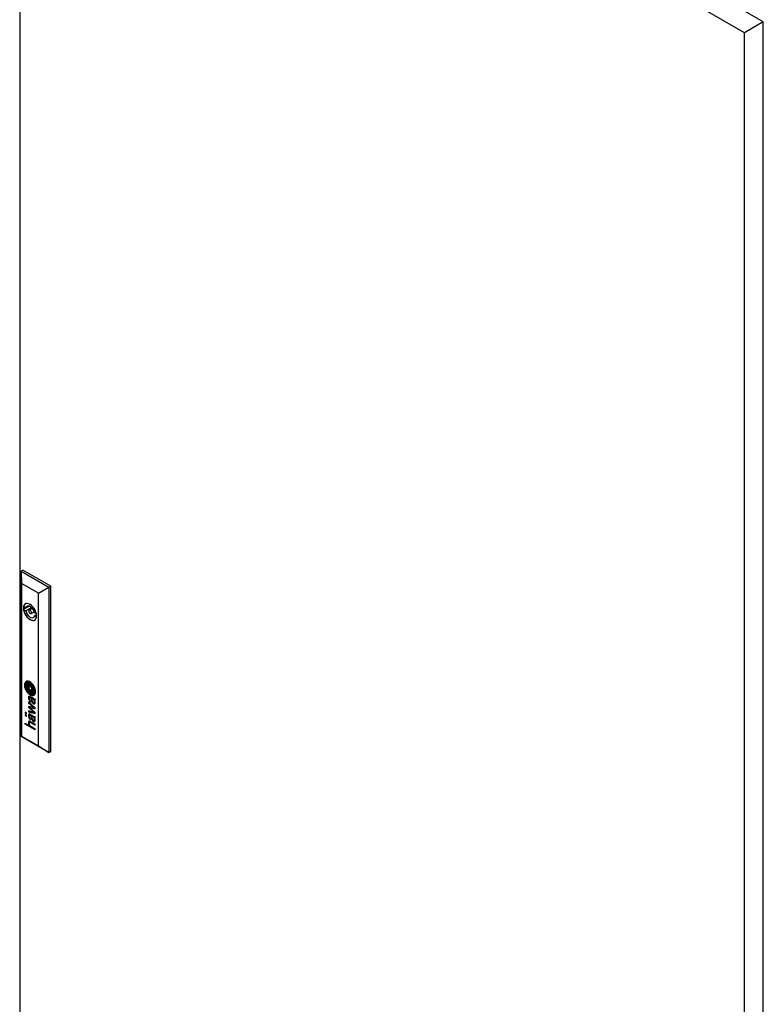
# Model space of a CAD drawing. Units: millimetres. Extents: x 0 to 420, y 0 to 297.
# Drawn here: x 273 to 321, y 147 to 211 of the extents above; entities that cross this region are included whole.
import ezdxf

# ---------------------------------------------------------------- set-up
doc = ezdxf.new("R2010")
doc.units = ezdxf.units.MM

msp = doc.modelspace()

# ---------------------------------------------------------------- linework, layer by layer
at = {"color": 7, "linetype": 'Continuous', "lineweight": 25}
for p, q in [((320.90395, 210.90859), (274.11705, 237.91809)), ((319.69597, 210.21124), (272.90908, 237.22074)), ((272.90908, 237.22074), (272.90908, 103.37609)), ((320.90395, 210.90859), (319.69597, 210.21124)), ((320.90395, 77.06394), (320.90395, 210.90859)), ((319.69597, 76.36659), (319.69597, 210.21124)), ((273.00336, 175.44946), (273.12121, 175.51749)), ((274.91255, 174.48338), (273.12121, 175.51749)), ((273.00336, 175.44946), (273.03295, 174.64977)), ((273.00336, 175.44946), (274.7947, 174.41534)), ((273.00336, 164.76639), (273.00336, 175.44946)), ((274.11692, 174.02401), (273.03295, 174.64977)), ((273.03295, 174.64977), (273.03295, 164.78353)), ((274.11692, 174.02401), (274.7947, 174.41534)), ((274.7947, 174.41534), (274.91255, 174.48338)), ((274.7947, 174.41534), (274.7947, 163.73227)), ((274.91255, 163.8003), (274.91255, 174.48338)), ((274.11692, 164.15777), (274.11692, 174.02401)), ((273.52026, 173.18265), (273.16499, 172.97756)), ((273.30567, 173.07715), (273.16876, 173.15619)), ((273.16876, 172.95205), (273.30567, 172.87301)), ((273.49838, 173.1884), (273.30567, 173.07715)), ((273.67516, 173.08632), (273.30567, 172.87301)), ((273.72298, 173.03582), (273.52423, 172.92109)), ((273.64922, 172.70457), (273.84797, 172.81931)), ((273.99024, 172.68196), (273.86778, 172.75265)), ((273.99868, 172.62408), (273.86778, 172.54851)), ((273.86778, 172.54851), (273.99522, 172.47494)), ((273.35437, 168.25337), (273.34847, 168.24997)), ((273.39216, 168.13511), (273.38627, 168.1317)), ((273.44226, 168.05956), (273.43637, 168.05615)), ((273.66412, 167.92481), (273.48575, 168.02778)), ((273.48575, 168.02778), (273.48575, 167.821)), ((273.49164, 168.02437), (273.49164, 167.82441)), ((273.66412, 167.92481), (273.66412, 167.71804)), ((273.49164, 167.82441), (273.48575, 167.821)), ((273.66412, 167.71804), (273.48575, 167.821)), ((273.66412, 167.72484), (273.49164, 167.82441)), ((273.54147, 167.29702), (273.53558, 167.29362)), ((273.70035, 167.27781), (273.60352, 167.33371)), ((273.61521, 167.27829), (273.60931, 167.27488)), ((273.64824, 167.25241), (273.60931, 167.27488)), ((273.65414, 167.25581), (273.61521, 167.27829)), ((273.65414, 167.25581), (273.64824, 167.25241)), ((273.65689, 167.16), (273.64824, 167.25241)), ((273.66278, 167.1634), (273.65414, 167.25581)), ((273.68893, 167.23573), (273.68304, 167.23233)), ((273.68415, 167.21802), (273.68304, 167.23233)), ((273.68304, 167.23233), (273.75757, 167.1893)), ((273.6886, 167.17102), (273.68415, 167.21802)), ((273.68893, 167.23573), (273.76347, 167.1927)), ((273.80447, 167.21484), (273.70035, 167.27781)), ((273.71348, 167.68965), (273.71938, 167.69305)), ((273.76489, 167.61586), (273.77078, 167.61926)), ((273.80293, 167.49766), (273.80882, 167.50107)), ((273.80578, 167.2141), (273.84762, 167.19115)), ((273.89672, 166.61642), (273.48343, 167.00329)), ((273.48343, 167.00329), (273.48343, 166.95074)), ((273.48933, 166.95414), (273.48343, 166.95074)), ((273.48343, 166.95074), (273.83297, 166.62938)), ((273.83297, 166.62938), (273.48343, 166.71442)), ((273.48343, 166.71442), (273.48343, 166.65612)), ((273.48933, 166.65952), (273.48343, 166.65612)), ((273.48343, 166.65612), (273.83331, 166.32612)), ((273.48933, 166.99778), (273.48933, 166.95414)), ((273.48933, 166.95414), (273.83886, 166.63278)), ((273.48933, 166.71299), (273.48933, 166.65952)), ((273.48933, 166.65952), (273.83921, 166.32953)), ((273.55339, 166.64843), (273.5475, 166.64502)), ((273.89672, 166.31423), (273.5475, 166.64502)), ((273.5475, 166.64502), (273.89672, 166.5562)), ((273.55339, 166.64843), (273.89672, 166.56111)), ((273.61512, 167.05249), (273.61512, 166.99516)), ((273.69215, 167.13965), (273.6886, 167.17102)), ((273.76347, 167.1927), (273.75757, 167.1893)), ((273.83886, 166.63278), (273.83297, 166.62938)), ((273.84114, 166.9395), (273.84704, 166.9429)), ((273.85618, 167.13922), (273.85028, 167.13581)), ((273.87872, 167.18285), (273.88461, 167.18626)), ((273.89672, 167.18548), (273.88595, 167.1917)), ((273.89672, 167.18548), (273.89672, 167.14627)), ((273.89672, 166.5562), (273.89672, 166.61642)), ((273.33795, 166.30433), (273.27086, 166.34307)), ((273.27086, 166.34307), (273.27086, 166.26751)), ((273.27675, 166.27091), (273.27086, 166.26751)), ((273.27086, 166.26751), (273.33795, 166.22878)), ((273.33795, 166.15321), (273.27086, 166.19195)), ((273.27086, 166.19195), (273.27086, 166.11639)), ((273.27675, 166.11979), (273.27086, 166.11639)), ((273.27086, 166.11639), (273.33795, 166.07765)), ((273.27675, 166.33967), (273.27675, 166.27091)), ((273.27675, 166.27091), (273.33795, 166.23558)), ((273.27675, 166.18854), (273.27675, 166.11979)), ((273.27675, 166.11979), (273.33795, 166.08446)), ((273.33795, 166.22878), (273.33795, 166.30433)), ((273.33795, 166.07765), (273.33795, 166.15321)), ((273.83331, 166.32612), (273.48343, 166.41498)), ((273.48343, 166.41498), (273.48343, 166.35101)), ((273.48933, 166.35441), (273.48343, 166.35101)), ((273.48343, 166.35101), (273.89672, 166.25492)), ((273.48933, 166.41349), (273.48933, 166.35441)), ((273.48933, 166.35441), (273.89672, 166.25969)), ((273.54161, 166.15731), (273.53571, 166.15391)), ((273.64824, 166.11278), (273.60931, 166.13525)), ((273.61048, 166.19005), (273.70035, 166.13816)), ((273.65414, 166.11618), (273.61521, 166.13865)), ((273.65414, 166.11618), (273.64824, 166.11278)), ((273.65688, 166.02036), (273.64824, 166.11278)), ((273.66278, 166.02376), (273.65414, 166.11618)), ((273.68903, 166.09603), (273.68314, 166.09263)), ((273.68314, 166.09263), (273.75757, 166.04966)), ((273.69215, 166), (273.68705, 166.04646)), ((273.68903, 166.09603), (273.76347, 166.05306)), ((273.70035, 166.13816), (273.7005, 166.13807)), ((273.7005, 166.13807), (273.80479, 166.07501)), ((273.80479, 166.07501), (273.84256, 166.05421)), ((273.83921, 166.32953), (273.83331, 166.32612)), ((273.85619, 165.9995), (273.8503, 165.9961)), ((273.8503, 165.9961), (273.86319, 165.98814)), ((273.85619, 165.9995), (273.86908, 165.99154)), ((273.87947, 166.04363), (273.88536, 166.04703)), ((273.89672, 166.04585), (273.88595, 166.05206)), ((273.89672, 166.25492), (273.89672, 166.31423)), ((273.89672, 166.00663), (273.89672, 166.04585)), ((273.27086, 165.62598), (273.52898, 165.47697)), ((273.27086, 165.56956), (273.27086, 165.62598)), ((273.27675, 165.57296), (273.27086, 165.56956)), ((273.89672, 165.20825), (273.27086, 165.56956)), ((273.27675, 165.57296), (273.27675, 165.62257)), ((273.89672, 165.21506), (273.27675, 165.57296)), ((273.53487, 165.48037), (273.52898, 165.47697)), ((273.5426, 165.68751), (273.5367, 165.68411)), ((273.61512, 165.91287), (273.61512, 165.85553)), ((273.89672, 165.56308), (273.61635, 165.72493)), ((273.62225, 165.67107), (273.61635, 165.66767)), ((273.61635, 165.66767), (273.89672, 165.50582)), ((273.61913, 165.42492), (273.89672, 165.26467)), ((273.62225, 165.67107), (273.89672, 165.51262)), ((273.84136, 165.79998), (273.84726, 165.80339)), ((273.89672, 165.50582), (273.89672, 165.56308)), ((273.00336, 164.76639), (273.03295, 164.78353)), ((274.7947, 163.73227), (273.00336, 164.76639)), ((273.03295, 164.78353), (274.11692, 164.15777)), ((273.89672, 165.20825), (273.89672, 165.26467)), ((274.11692, 164.15777), (274.7947, 163.73227)), ((274.7947, 163.73227), (274.91255, 163.8003))]:
    msp.add_line(p, q, dxfattribs=at)
at = {"color": 8, "linetype": 'Continuous', "lineweight": 18}
for p, q in [((273.31015, 168.04783), (273.30426, 168.04443)), ((273.31045, 168.09117), (273.30456, 168.08777)), ((273.31343, 168.01531), (273.30754, 168.01191)), ((273.31511, 168.11566), (273.30921, 168.11226)), ((273.33431, 168.15613), (273.32841, 168.15272)), ((273.39622, 168.0473), (273.39033, 168.04389)), ((273.39703, 168.06864), (273.39114, 168.06524)), ((273.40193, 168.0794), (273.39603, 168.076)), ((273.40218, 167.9947), (273.39629, 167.9913)), ((273.40743, 167.96105), (273.40154, 167.95765)), ((273.40826, 168.14269), (273.40236, 168.13929)), ((273.41028, 168.08772), (273.40438, 168.08432)), ((273.4206, 167.90388), (273.41471, 167.90048)), ((273.42655, 168.1482), (273.42066, 168.14479)), ((273.43596, 167.8482), (273.43006, 167.8448)), ((273.44237, 168.05962), (273.43647, 168.05621)), ((273.44959, 168.27513), (273.4437, 168.27173)), ((273.45691, 168.15256), (273.45101, 168.14916)), ((273.45924, 168.06301), (273.45335, 168.05961)), ((273.47205, 168.06179), (273.46616, 168.05839)), ((273.48713, 168.05896), (273.48123, 168.05556)), ((273.50095, 168.15168), (273.49506, 168.14828)), ((273.51291, 168.05224), (273.50701, 168.04884)), ((273.55066, 168.03996), (273.54477, 168.03656)), ((273.56684, 168.24609), (273.56094, 168.24269)), ((273.58224, 168.13255), (273.57635, 168.12915)), ((273.59778, 168.02207), (273.59189, 168.01867)), ((273.61095, 168.12142), (273.60506, 168.11802)), ((273.64807, 168.09876), (273.64217, 168.09535)), ((273.65508, 167.99673), (273.64918, 167.99333)), ((273.66308, 167.99245), (273.65719, 167.98905)), ((273.66888, 167.9867), (273.66299, 167.98329)), ((273.67068, 168.17493), (273.66479, 168.17152)), ((273.67412, 168.07243), (273.66822, 168.06903)), ((273.67756, 167.96992), (273.67167, 167.96652)), ((273.68576, 167.94532), (273.67987, 167.94192)), ((273.69872, 168.03874), (273.69283, 168.03534)), ((273.70034, 167.88048), (273.69445, 167.87708)), ((273.73575, 167.97051), (273.72986, 167.96711)), ((273.7551, 167.92488), (273.74921, 167.92148)), ((273.77696, 167.86184), (273.77107, 167.85844)), ((273.7846, 168.03066), (273.7787, 168.02726)), ((273.85717, 167.87628), (273.85128, 167.87288)), ((273.37339, 167.81085), (273.3675, 167.80744)), ((273.45644, 167.66718), (273.45055, 167.66378)), ((273.4642, 167.77169), (273.4583, 167.76828)), ((273.48104, 167.24139), (273.47514, 167.23799)), ((273.4848, 167.31177), (273.4789, 167.30837)), ((273.48582, 167.73145), (273.47993, 167.72805)), ((273.49824, 167.34694), (273.49235, 167.34354)), ((273.5152, 167.70062), (273.50931, 167.69722)), ((273.52127, 167.69721), (273.51538, 167.69381)), ((273.53592, 167.58933), (273.53003, 167.58593)), ((273.55097, 167.30028), (273.54508, 167.29688)), ((273.55295, 167.68304), (273.54705, 167.67964)), ((273.57037, 167.29883), (273.56448, 167.29543)), ((273.58093, 167.67318), (273.57504, 167.66978)), ((273.59533, 167.28893), (273.58944, 167.28552)), ((273.59813, 167.55828), (273.59224, 167.55488)), ((273.64223, 167.65785), (273.63634, 167.65445)), ((273.69992, 167.5398), (273.69402, 167.53639)), ((273.70986, 167.65276), (273.70396, 167.64936)), ((273.71061, 167.81665), (273.70472, 167.81325)), ((273.71486, 167.78358), (273.70896, 167.78017)), ((273.72033, 167.73408), (273.71444, 167.73068)), ((273.72134, 167.69525), (273.71545, 167.69185)), ((273.72251, 167.70168), (273.71662, 167.69828)), ((273.74475, 167.66131), (273.7403, 167.65874)), ((273.77829, 167.55646), (273.77239, 167.55306)), ((273.78368, 167.62767), (273.77778, 167.62427)), ((273.79002, 167.81496), (273.78413, 167.81155)), ((273.80092, 167.76452), (273.79502, 167.76111)), ((273.80583, 167.73106), (273.79994, 167.72766)), ((273.80598, 167.66357), (273.80009, 167.66017)), ((273.80898, 167.69311), (273.80308, 167.6897)), ((273.84893, 167.53311), (273.84303, 167.5297)), ((273.89403, 167.71076), (273.88813, 167.70736)), ((273.89543, 167.67933), (273.88954, 167.67593)), ((273.4994, 167.15083), (273.49351, 167.14742)), ((273.53791, 167.07377), (273.53202, 167.07037)), ((273.56739, 167.03869), (273.56149, 167.03529)), ((273.66278, 167.1634), (273.65689, 167.16)), ((273.6662, 167.13081), (273.6603, 167.12741)), ((273.67427, 167.07594), (273.66837, 167.07254)), ((273.68487, 167.03177), (273.67897, 167.02837)), ((273.70188, 166.98858), (273.69599, 166.98518)), ((273.73688, 166.93443), (273.73099, 166.93103)), ((273.7742, 166.8991), (273.76831, 166.8957)), ((273.78259, 167.1804), (273.7767, 167.177)), ((273.80286, 167.16432), (273.79696, 167.16092)), ((273.81715, 166.87554), (273.81126, 166.87214)), ((273.82297, 167.14234), (273.81708, 167.13894)), ((273.84165, 167.11236), (273.83576, 167.10896)), ((273.85398, 167.08344), (273.84809, 167.08003)), ((273.85939, 166.86927), (273.85349, 166.86587)), ((273.8601, 166.95615), (273.85421, 166.95275)), ((273.86438, 167.04702), (273.85849, 167.04362)), ((273.86971, 167.01333), (273.86382, 167.00992)), ((273.87872, 167.12598), (273.87282, 167.12258)), ((273.8882, 167.18905), (273.88231, 167.18564)), ((273.88836, 167.19031), (273.88386, 167.18772)), ((273.89006, 167.12253), (273.88417, 167.11913)), ((273.4803, 166.11683), (273.47441, 166.11343)), ((273.48069, 166.14037), (273.4748, 166.13697)), ((273.4822, 166.15662), (273.4763, 166.15322)), ((273.48376, 166.07674), (273.47786, 166.07334)), ((273.4848, 166.17214), (273.4789, 166.16873)), ((273.48857, 166.18646), (273.48268, 166.18306)), ((273.49506, 166.202), (273.48917, 166.1986)), ((273.50565, 166.21605), (273.49976, 166.21265)), ((273.51094, 165.98186), (273.50505, 165.97846)), ((273.56632, 166.16013), (273.56042, 166.15672)), ((273.59118, 166.15131), (273.58528, 166.14791)), ((273.61521, 166.13865), (273.60931, 166.13525)), ((273.66278, 166.02376), (273.65688, 166.02036)), ((273.6663, 165.99111), (273.6604, 165.98771)), ((273.76347, 166.05306), (273.75757, 166.04966)), ((273.78545, 166.03875), (273.77955, 166.03535)), ((273.80286, 166.02469), (273.79696, 166.02128)), ((273.82297, 166.00271), (273.81708, 165.9993)), ((273.84413, 165.96766), (273.83824, 165.96426)), ((273.86908, 165.99154), (273.86319, 165.98814)), ((273.88291, 165.98456), (273.87701, 165.98116)), ((273.88555, 166.04714), (273.87966, 166.04374)), ((273.89162, 165.98232), (273.88713, 165.97973)), ((273.47972, 165.65316), (273.47383, 165.64976)), ((273.48683, 165.71902), (273.48094, 165.71562)), ((273.49313, 165.5758), (273.48724, 165.5724)), ((273.50437, 165.54321), (273.49848, 165.53981)), ((273.51642, 165.51557), (273.51053, 165.51217)), ((273.54494, 165.68875), (273.53905, 165.68535)), ((273.56339, 165.69204), (273.55749, 165.68863)), ((273.56739, 165.89906), (273.56149, 165.89565)), ((273.59039, 165.68586), (273.5845, 165.68246)), ((273.67536, 165.93061), (273.66946, 165.92721)), ((273.69627, 165.86111), (273.69038, 165.85771)), ((273.7401, 165.79105), (273.7342, 165.78765)), ((273.7658, 165.76603), (273.75991, 165.76263)), ((273.80175, 165.7425), (273.79586, 165.73909)), ((273.84356, 165.72963), (273.83767, 165.72623)), ((273.86482, 165.90713), (273.85893, 165.90372)), ((273.86625, 165.83019), (273.86036, 165.82679)), ((273.86971, 165.87368), (273.86382, 165.87028))]:
    msp.add_line(p, q, dxfattribs=at)
at = {"color": 7, "linetype": 'Continuous', "lineweight": 25, "flags": 128}
for points in [[(274.00215, 172.5594), (273.99143, 172.67536), (273.95984, 172.79787), (273.90894, 172.92079), (273.8413, 173.03796), (273.76029, 173.14349), (273.67, 173.2321), (273.57494, 173.29935), (273.47987, 173.34186), (273.38958, 173.3575), (273.30857, 173.34549), (273.24093, 173.30643), (273.19003, 173.24227), (273.15844, 173.15624), (273.14772, 173.05265), (273.15844, 172.93668), (273.19003, 172.81418), (273.24093, 172.69126), (273.30857, 172.5741), (273.38958, 172.46856), (273.47987, 172.37994), (273.57494, 172.3127), (273.67, 172.27019), (273.76029, 172.25455), (273.8413, 172.26656), (273.90894, 172.30563), (273.95984, 172.36978), (273.99143, 172.4558), (274.00215, 172.5594)], [(273.16876, 172.95205), (273.19938, 172.82834), (273.24989, 172.70382), (273.3177, 172.5849), (273.39931, 172.4777), (273.49055, 172.38768), (273.58672, 172.3195), (273.6829, 172.27664), (273.77413, 172.26132), (273.85575, 172.27429), (273.88878, 172.28959)], [(273.86778, 172.75265), (273.83219, 172.85929), (273.77729, 172.96229), (273.70741, 173.05353), (273.62803, 173.12584), (273.54541, 173.17354), (273.46604, 173.19287), (273.39615, 173.18232), (273.34126, 173.1427), (273.30567, 173.07715)], [(273.30567, 172.87301), (273.34126, 172.76636), (273.39615, 172.66337), (273.46604, 172.57213), (273.54541, 172.49981), (273.62803, 172.45212), (273.70741, 172.43279), (273.77729, 172.44335), (273.83219, 172.48296), (273.86778, 172.54851)], [(273.67511, 172.76181), (273.66838, 172.80475), (273.64922, 172.84892), (273.62055, 172.8876), (273.58672, 172.9149), (273.5529, 172.92666), (273.52422, 172.92108), (273.50506, 172.89903), (273.49833, 172.86386), (273.50506, 172.82091), (273.52422, 172.77674), (273.5529, 172.73806), (273.58672, 172.71076), (273.62055, 172.69901), (273.64922, 172.70457), (273.66838, 172.72662), (273.67511, 172.76181)], [(273.93291, 167.66625), (273.9225, 167.77118), (273.8919, 167.88203), (273.84288, 167.99234), (273.77829, 168.09571), (273.70187, 168.18614), (273.61808, 168.25836), (273.53179, 168.30817), (273.448, 168.3327), (273.37158, 168.33049), (273.30699, 168.3017), (273.25797, 168.24799), (273.22737, 168.17248), (273.21696, 168.07956), (273.22737, 167.97463), (273.25797, 167.86378), (273.30699, 167.75347), (273.37158, 167.6501), (273.448, 167.55968), (273.53179, 167.48746), (273.61808, 167.43764), (273.70187, 167.41312), (273.77829, 167.41532), (273.84288, 167.44411), (273.8919, 167.49782), (273.9225, 167.57333), (273.93291, 167.66625)], [(273.32773, 168.31474), (273.31288, 168.30511), (273.26386, 168.25139), (273.23326, 168.17588), (273.22286, 168.08296), (273.23326, 167.97803), (273.26386, 167.86719), (273.31288, 167.75687), (273.37748, 167.6535), (273.45389, 167.56308), (273.53768, 167.49086), (273.62398, 167.44104), (273.70777, 167.41652), (273.78418, 167.41872), (273.83393, 167.43787)], [(273.41028, 168.08772), (273.41156, 168.08871), (273.41181, 168.08889)], [(273.44075, 167.96563), (273.44009, 167.97182), (273.43942, 167.97801), (273.43876, 167.9842), (273.4381, 167.99039), (273.43743, 167.99658), (273.43677, 168.00277), (273.4361, 168.00896), (273.43544, 168.01515)], [(273.77078, 167.61926), (273.77714, 167.62315), (273.78368, 167.62767)], [(273.77829, 167.55646), (273.78529, 167.56007), (273.78743, 167.56127)], [(273.89214, 167.12256), (273.89142, 167.1225), (273.89006, 167.12253)], [(273.5426, 165.68751), (273.54327, 165.68789), (273.54494, 165.68875)]]:
    msp.add_lwpolyline(points, dxfattribs=at)
at = {"color": 7, "linetype": 'Continuous', "lineweight": 25}
for centre, radius, start, end in [((273.72613, 173.05412), 0.56664, 169.6227163, 190.3772837), ((273.41977, 173.12173), 0.25337, 122.2245075, 172.1840182), ((273.48478, 168.08161), 0.22477, 156.3798874, 183.0156937), ((273.86941, 168.08611), 0.6093, 181.5348305, 184.5092852), ((273.88099, 168.09046), 0.6212, 184.8254078, 196.638602), ((273.44227, 168.09724), 0.17957, 126.9572599, 155.5131228), ((274.07963, 168.14718), 0.82777, 196.4636054, 205.2396873), ((273.58585, 168.06414), 0.28228, 175.1971339, 184.0037465), ((273.79287, 168.07733), 0.48972, 183.8521135, 187.676481), ((273.42179, 168.07818), 0.11762, 163.1587288, 175.3217503), ((274.05139, 168.11902), 0.75152, 188.1940914, 204.4940036), ((273.45112, 168.06971), 0.14815, 145.921356, 163.311799), ((273.59174, 168.06754), 0.28228, 175.1971339, 184.0037465), ((273.79876, 168.08073), 0.48972, 183.8521135, 187.676481), ((273.42768, 168.08158), 0.11762, 163.1587288, 175.3217503), ((274.05728, 168.12243), 0.75152, 188.1940914, 204.4940036), ((273.45701, 168.07312), 0.14815, 145.921356, 163.311799), ((273.42144, 168.09035), 0.112, 107.6168226, 146.1554316), ((273.43258, 168.10243), 0.16967, 86.24305, 125.3977846), ((273.42932, 168.09181), 0.11473, 120.3306421, 145.903327), ((273.59216, 168.05748), 0.24548, 177.8538411, 189.2312715), ((273.42932, 168.06367), 0.08251, 164.5493631, 177.9165978), ((273.42746, 168.06396), 0.08064, 151.9027271, 164.396273), ((274.59414, 168.21365), 1.25954, 188.9316252, 190.4998886), ((273.43933, 168.10086), 0.17458, 86.6282247, 119.1212259), ((274.50317, 168.19711), 1.16709, 190.5152343, 193.7962851), ((273.41412, 168.07104), 0.06554, 137.1107983, 151.8660996), ((273.43023, 168.0558), 0.08772, 120.2381654, 136.9813092), ((273.93733, 168.05871), 0.58457, 193.8485662, 200.3171021), ((273.44025, 168.03802), 0.10812, 110.5114749, 120.0818815), ((273.47882, 167.90421), 0.30678, 96.5722091, 107.3097121), ((274.61538, 168.30859), 1.30719, 200.2689728, 204.6144331), ((273.45801, 168.052), 0.06816, 168.8032201, 186.8335798), ((277.35452, 168.46656), 3.98666, 186.0859382, 186.8466491), ((273.41574, 168.06054), 0.02505, 141.8919933, 169.1888959), ((273.44614, 168.04143), 0.10812, 110.5114749, 120.0818815), ((273.4639, 168.05541), 0.06816, 168.8032201, 186.8335798), ((273.4413, 168.0389), 0.05853, 129.1010217, 140.6582128), ((277.36041, 168.46996), 3.98666, 186.0859382, 186.846649), ((273.88198, 168.0499), 0.48921, 186.8793928, 190.8695694), ((273.42164, 168.06394), 0.02505, 141.8919933, 169.1888959), ((274.18813, 168.10868), 0.80096, 190.869345, 195.0669311), ((273.44719, 168.0423), 0.05853, 129.1010217, 140.6582128), ((273.88787, 168.0533), 0.48921, 186.8793928, 190.8695694), ((273.45344, 168.00265), 0.14588, 102.9869643, 110.4945134), ((273.4257, 168.05803), 0.03384, 107.0748436, 129.0384135), ((274.19402, 168.11208), 0.80096, 190.869345, 195.0669311), ((273.45933, 168.00605), 0.14588, 102.9869643, 110.4945134), ((277.54492, 169.00969), 4.27657, 195.0327357, 195.8065371), ((273.46809, 167.92099), 0.17729, 99.908322, 107.1662104), ((277.55081, 169.01309), 4.27657, 195.0327357, 195.8065371), ((273.46194, 167.96548), 0.184, 93.4045178, 102.9664138), ((273.46784, 167.96888), 0.184, 93.4045178, 102.9664138), ((273.44753, 168.04827), 0.01429, 156.4935205, 182.9425585), ((273.83314, 168.05813), 0.40001, 181.5176532, 186.1691325), ((273.43884, 168.05201), 0.00482, 119.3377106, 155.975307), ((273.9547, 167.99618), 0.53944, 195.9216213, 204.5925568), ((273.45077, 168.02878), 0.03093, 85.2128263, 117.5282859), ((273.45206, 168.01196), 0.08492, 88.2338498, 99.8164258), ((274.60109, 168.09042), 1.16703, 186.1383412, 187.767597), ((273.45666, 168.03219), 0.03093, 85.2128263, 117.5282859), ((273.42375, 167.94002), 0.33232, 65.6158328, 86.5576268), ((273.46477, 167.99616), 0.21386, 71.6955857, 95.6515339), ((274.62787, 168.09558), 1.19426, 187.8392232, 193.6618194), ((273.42964, 167.94342), 0.33232, 65.6158328, 86.5576268), ((273.46744, 167.86957), 0.28007, 84.3419286, 93.3626284), ((273.43851, 167.83549), 0.22461, 82.9285012, 86.2112047), ((273.43778, 167.49692), 0.60016, 84.7128119, 88.3861737), ((273.47334, 167.87297), 0.28007, 84.3419286, 93.3626284), ((273.4444, 167.83889), 0.22461, 82.9285012, 86.2112047), ((273.45024, 167.93198), 0.12741, 75.9225318, 82.8228931), ((273.45614, 167.93538), 0.12741, 75.9225318, 82.8228931), ((273.17522, 166.82863), 1.26451, 74.788288, 75.9955723), ((273.18112, 166.83203), 1.26451, 74.788288, 75.9955723), ((273.47248, 167.87706), 0.21844, 76.3875865, 84.5895569), ((273.46042, 167.81882), 0.33128, 69.5165533, 83.9988432), ((273.46631, 167.82222), 0.33128, 69.5165533, 83.9988432), ((273.39686, 167.64598), 0.41765, 69.2585946, 74.7068655), ((273.40275, 167.64939), 0.41765, 69.2585946, 74.7068655), ((273.06192, 166.16102), 1.98291, 75.304717, 76.5274011), ((273.38605, 167.73531), 0.48628, 64.4907079, 72.5426024), ((269.06816, 156.17497), 12.67823, 69.0955051, 69.3233), ((269.07405, 156.17837), 12.67823, 69.0955051, 69.3233), ((273.40786, 167.90795), 0.36808, 45.7314262, 65.4247815), ((273.48498, 167.77765), 0.31183, 66.0821633, 75.1423262), ((273.41376, 167.91136), 0.36808, 45.7314262, 65.4247815), ((273.30613, 167.38959), 0.78738, 67.6880827, 69.9288859), ((273.31202, 167.39299), 0.78738, 67.6880827, 69.9288859), ((273.36939, 167.43825), 0.62161, 63.2490521, 69.0258301), ((273.49479, 167.97044), 0.22727, 45.1319842, 63.7049265), ((273.37528, 167.44165), 0.62161, 63.2490521, 69.0258301), ((273.54645, 167.98032), 0.14965, 50.2364546, 66.9457169), ((273.55235, 167.98372), 0.14965, 50.2364546, 66.9457169), ((273.43256, 167.6561), 0.4442, 62.0771212, 66.2577783), ((273.6119, 167.99742), 0.05866, 37.4473621, 60.7377412), ((273.52731, 167.95563), 0.18088, 38.8271924, 50.5784046), ((273.5332, 167.95903), 0.18088, 38.8271924, 50.5784046), ((273.56764, 167.83106), 0.18161, 60.4562982, 63.3197393), ((273.57353, 167.83446), 0.18161, 60.4562982, 63.3197393), ((273.30956, 167.77865), 0.49388, 31.6857183, 45.5978098), ((273.64812, 167.97412), 0.01747, 31.6812968, 58.739201), ((273.45791, 167.87395), 0.25602, 31.7865103, 38.4308529), ((273.57947, 167.92945), 0.09937, 21.902272, 32.8096646), ((273.65402, 167.97752), 0.01747, 31.6812968, 58.739201), ((273.20358, 167.69025), 0.66659, 30.3688145, 46.2191951), ((273.34506, 167.80715), 0.41595, 33.2713709, 39.0207659), ((273.58536, 167.93285), 0.09937, 21.902272, 32.8096646), ((273.20947, 167.69366), 0.66659, 30.3688145, 46.2191951), ((273.47324, 167.88669), 0.21388, 14.9641693, 21.9151129), ((273.35096, 167.81055), 0.41595, 33.2713709, 39.0207659), ((273.52127, 167.91313), 0.18152, 24.5757589, 31.8097515), ((273.47913, 167.89009), 0.21388, 14.9641693, 21.9151129), ((272.86566, 167.7248), 0.84266, 10.4114226, 14.9310527), ((272.87155, 167.7282), 0.84266, 10.4114226, 14.9310527), ((270.32233, 166.4523), 3.69823, 24.1585353, 24.5458273), ((273.30676, 167.78167), 0.46195, 23.6673906, 33.3073679), ((272.22624, 167.60807), 1.49264, 7.9007456, 10.3827893), ((273.53133, 167.89172), 0.18119, 21.439948, 24.1495415), ((273.31265, 167.78507), 0.46195, 23.6673906, 33.3073679), ((272.99207, 167.67976), 0.76061, 17.9863916, 21.4539748), ((272.23213, 167.61147), 1.49264, 7.9007456, 10.3827893), ((272.82456, 167.62556), 0.93667, 15.3359879, 17.9752571), ((272.65136, 167.57753), 1.11641, 10.8906186, 15.3624064), ((273.05696, 167.6185), 0.79296, 19.6732285, 31.9462645), ((271.74302, 167.09757), 2.16879, 22.3272621, 23.6366781), ((271.74891, 167.10097), 2.16879, 22.3272621, 23.6366781), ((273.20738, 167.69827), 0.58601, 15.8621854, 22.3891608), ((273.21327, 167.70168), 0.58601, 15.8621854, 22.3891608), ((267.96164, 166.21504), 6.0374, 15.3334767, 15.7953993), ((267.96754, 166.21845), 6.0374, 15.3334767, 15.7953993), ((273.01275, 167.57293), 0.89055, 19.6822491, 30.67421), ((273.01865, 167.57634), 0.89055, 19.6822491, 30.67421), ((273.02618, 167.60615), 0.8261, 8.8882021, 19.7610714), ((273.23564, 167.64892), 0.65511, 5.1181383, 19.9903047), ((273.24153, 167.65232), 0.65511, 5.1181383, 19.9903047), ((274.07404, 168.14296), 0.82091, 205.1395778, 218.4098945), ((274.10138, 168.13585), 0.80401, 204.1080958, 215.9546147), ((274.10728, 168.13925), 0.80401, 204.1080958, 215.9546147), ((273.77164, 167.92206), 0.37913, 204.617226, 213.9220275), ((273.94881, 167.99278), 0.53944, 195.9216213, 204.5925568), ((273.78878, 167.90673), 0.45069, 217.4075134, 241.4456607), ((273.70414, 167.84316), 0.31062, 215.2750687, 235.9082947), ((273.71003, 167.84657), 0.31062, 215.2750687, 235.9082947), ((273.72048, 167.88532), 0.31618, 213.5720279, 229.8591739), ((273.77743, 167.91387), 0.35077, 204.5227318, 211.9899957), ((273.78332, 167.91727), 0.35077, 204.5227318, 211.9899957), ((273.71533, 167.87414), 0.25524, 193.7428934, 203.1627429), ((273.71958, 167.26023), 0.24544, 168.6880239, 185.1989585), ((273.88242, 167.27343), 0.40882, 184.9736088, 197.9518201), ((273.59015, 167.28601), 0.11348, 149.533671, 168.633023), ((273.56395, 167.77871), 0.09812, 211.0890372, 236.1567661), ((273.72547, 167.26363), 0.24544, 168.6880239, 185.1989585), ((273.53919, 167.79869), 0.06362, 203.0869695, 215.432019), ((273.88832, 167.27683), 0.40882, 184.9736088, 197.9518201), ((273.59605, 167.28941), 0.11348, 149.533671, 168.633023), ((273.56985, 167.78211), 0.09812, 211.0890372, 236.1567661), ((273.50155, 167.77151), 0.01719, 214.3333495, 239.7969068), ((273.52484, 167.32471), 0.03756, 92.4469314, 149.9054041), ((273.65147, 168.0473), 0.33109, 241.3842998, 243.8948485), ((273.53216, 167.32688), 0.03941, 125.8111136, 149.3966921), ((273.78871, 168.32576), 0.64154, 243.8318599, 248.9223146), ((273.54293, 167.74995), 0.06254, 237.4781723, 243.8574904), ((273.80709, 167.22886), 0.29198, 175.5385194, 185.1874834), ((273.54882, 167.75335), 0.06254, 237.4781723, 243.8574904), ((273.74301, 168.16018), 0.51896, 243.983244, 247.8153536), ((273.58665, 167.2477), 0.07077, 148.3554858, 176.8628603), ((273.57231, 167.70993), 0.08659, 229.9890168, 242.4519249), ((273.7489, 168.16359), 0.51896, 243.983244, 247.8153536), ((273.52597, 167.27469), 0.08758, 65.6868296, 91.7883815), ((273.54887, 167.27053), 0.02663, 98.1926076, 147.5253453), ((273.68669, 167.82199), 0.28332, 236.4301588, 250.5264115), ((273.65997, 167.8799), 0.27782, 242.6363639, 252.4210667), ((273.69258, 167.82539), 0.28332, 236.4301588, 250.5264115), ((273.55476, 167.27381), 0.02674, 98.14797, 119.7947476), ((273.5513, 167.2497), 0.04759, 73.9242267, 97.5172245), ((273.66085, 167.95807), 0.30079, 247.7706138, 253.4243564), ((273.5572, 167.2531), 0.04759, 73.9242267, 97.5172245), ((273.66674, 167.96147), 0.30079, 247.7706138, 253.4243564), ((274.77184, 170.8857), 3.38376, 248.9778612, 250.0036454), ((273.41149, 167.0025), 0.38285, 59.8951681, 66.8446006), ((273.53074, 167.17403), 0.126, 62.2363663, 74.4684362), ((273.53663, 167.17743), 0.126, 62.2363663, 74.4684362), ((273.71322, 167.76201), 0.28747, 240.887344, 273.9912103), ((273.77998, 168.35901), 0.71905, 253.4397825, 258.4763052), ((273.72607, 168.09156), 0.49956, 252.5251162, 260.4827439), ((273.78588, 168.36241), 0.71905, 253.4397825, 258.4763052), ((273.17101, 166.47992), 0.90779, 61.1301771, 62.5532916), ((273.69951, 167.85607), 0.31973, 250.3966896, 269.0169305), ((273.17691, 166.48332), 0.90779, 61.1301771, 62.5532916), ((273.7054, 167.85948), 0.31973, 250.3966896, 269.0169305), ((273.75603, 168.09172), 0.41085, 249.8842995, 257.7206782), ((273.68932, 167.90661), 0.25767, 258.1349163, 273.2588785), ((273.69521, 167.91001), 0.25767, 258.1349163, 273.2588785), ((273.68089, 167.81134), 0.21574, 260.011372, 280.2929339), ((273.71124, 167.88571), 0.20004, 257.707403, 265.7830896), ((273.69695, 167.71524), 0.17887, 269.0640296, 294.9484175), ((273.69929, 167.71621), 0.03012, 264.7414822, 297.9466892), ((273.70284, 167.71864), 0.17887, 269.0640296, 294.9484175), ((273.69857, 167.74532), 0.09611, 273.2152052, 295.7328289), ((272.04637, 167.58351), 1.67419, 6.7459421, 7.8871018), ((270.42853, 167.3923), 3.30328, 5.8795012, 6.7432912), ((273.70447, 167.74872), 0.09611, 273.2152052, 295.7328289), ((272.05226, 167.58691), 1.67419, 6.7459421, 7.8871018), ((273.71094, 167.6939), 0.00495, 299.8238057, 335.5128974), ((273.268, 167.68439), 0.44883, 1.7729007, 5.9188693), ((270.43442, 167.3957), 3.30328, 5.8795012, 6.7432912), ((273.70271, 167.69748), 0.01393, 336.1456473, 3.292523), ((273.71684, 167.6973), 0.00495, 299.8238057, 335.5128974), ((273.69301, 167.74041), 0.14379, 280.5909552, 306.1257837), ((273.27389, 167.68779), 0.44883, 1.7729007, 5.9188693), ((273.70861, 167.70088), 0.01393, 336.1456473, 3.292523), ((273.71596, 167.64798), 0.1736, 275.708471, 317.0539766), ((273.72306, 167.69362), 0.0389, 296.3003561, 322.2897997), ((272.62541, 167.57331), 1.14269, 9.1169213, 10.8523581), ((273.24277, 167.67149), 0.51757, 2.4911681, 9.2145713), ((273.73206, 167.68623), 0.02727, 323.0114416, 348.0498842), ((273.70944, 167.69142), 0.05048, 347.6011409, 2.9168131), ((273.71354, 167.67525), 0.13563, 295.7182299, 322.7215992), ((273.73928, 167.67307), 0.06216, 308.2720961, 348.0232734), ((273.74518, 167.67647), 0.06216, 308.2720961, 348.0232734), ((273.34356, 167.69003), 0.45702, 8.9484877, 15.4210522), ((273.34946, 167.69343), 0.45702, 8.9484877, 15.4210522), ((271.87204, 167.46158), 1.94618, 7.8579397, 8.8535382), ((273.46361, 167.68068), 0.33959, 1.5226992, 7.9513859), ((273.69322, 167.68592), 0.10992, 346.4500376, 1.9701957), ((271.87793, 167.46498), 1.94618, 7.8579397, 8.8535382), ((273.81508, 167.23209), 0.02025, 238.3947768, 242.675001), ((273.4695, 167.68408), 0.33959, 1.5226992, 7.9513859), ((273.69912, 167.68933), 0.10992, 346.4500376, 1.9701957), ((273.72233, 167.65045), 0.17261, 300.0697075, 317.1715294), ((273.69107, 167.67972), 0.15653, 326.4056423, 7.8060157), ((273.39268, 167.66521), 0.45488, 4.5099988, 8.6710064), ((273.68035, 167.66195), 0.20965, 320.8913237, 3.8227985), ((273.68625, 167.66535), 0.20965, 320.8913237, 3.8227985), ((273.45457, 167.67221), 0.43499, 0.4903583, 4.6357828), ((273.46046, 167.67561), 0.43499, 0.4903583, 4.6357828), ((273.76472, 167.23482), 0.28495, 197.8615222, 215.2492564), ((273.77061, 167.23822), 0.28495, 197.8615222, 215.2492564), ((273.72005, 167.22222), 0.20471, 185.5400609, 201.2901603), ((273.68361, 167.20695), 0.16521, 200.9438447, 214.5042204), ((273.74778, 167.22173), 0.26356, 215.0512392, 225.0248415), ((273.75367, 167.22514), 0.26356, 215.0512392, 225.0248415), ((273.69798, 167.21597), 0.18216, 214.2829176, 226.8188594), ((273.72012, 167.19139), 0.22255, 224.5411971, 241.8507294), ((273.72875, 167.19795), 0.22671, 224.6239266, 239.9223451), ((273.71176, 167.23128), 0.20276, 226.9391286, 234.7014467), ((273.77337, 167.31909), 0.31002, 234.7866631, 239.3076922), ((275.14829, 167.29965), 1.49792, 185.3492162, 186.6026557), ((274.5685, 167.23294), 0.91431, 186.62816, 190.1043792), ((275.15418, 167.30305), 1.49792, 185.3492162, 186.6026557), ((274.57439, 167.23635), 0.91431, 186.62816, 190.1043792), ((274.05373, 167.14168), 0.39151, 190.1716117, 196.8226905), ((274.05962, 167.14508), 0.39151, 190.1716117, 196.8226905), ((273.95315, 167.11142), 0.28648, 196.8529023, 206.1478438), ((273.95904, 167.11483), 0.28648, 196.8529023, 206.1478438), ((274.53035, 167.23464), 0.84357, 186.4654566, 188.7390298), ((273.93823, 167.10337), 0.26954, 206.0091736, 219.7478552), ((274.96295, 167.30082), 1.2812, 188.725164, 189.7201126), ((273.90641, 167.12012), 0.20932, 189.7963354, 195.9341762), ((273.94412, 167.10677), 0.26954, 206.0091736, 219.7478552), ((274.23376, 167.21295), 0.54958, 195.8711609, 198.4614971), ((273.87927, 167.09486), 0.17593, 198.5402729, 207.1503119), ((273.93106, 167.12109), 0.23399, 207.0781184, 215.4855182), ((273.89196, 167.0637), 0.2086, 219.4971586, 233.6480109), ((273.89785, 167.06711), 0.2086, 219.4971586, 233.6480109), ((273.83333, 167.05109), 0.11377, 215.3501823, 226.0164442), ((273.87909, 167.09852), 0.17968, 226.021222, 235.3098256), ((273.57244, 166.88038), 0.36015, 55.4488614, 59.0669231), ((273.57834, 166.88378), 0.36015, 55.4488614, 59.0669231), ((273.87705, 167.04297), 0.18306, 233.558266, 248.9368858), ((273.88294, 167.04637), 0.18306, 233.558266, 248.9368858), ((273.6652, 167.0157), 0.19608, 47.7806749, 55.3461365), ((273.82185, 167.00749), 0.07241, 231.5513556, 277.3966887), ((273.6711, 167.0191), 0.19608, 47.7806749, 55.3461365), ((273.68681, 167.03988), 0.16366, 37.2490813, 47.6939962), ((273.6927, 167.04328), 0.16366, 37.2490813, 47.6939962), ((273.84568, 166.95869), 0.09314, 248.3127162, 274.8131081), ((273.6683, 167.02543), 0.18713, 26.5107928, 37.3419594), ((273.85157, 166.96209), 0.09314, 248.3127162, 274.8131081), ((273.6742, 167.02883), 0.18713, 26.5107928, 37.3419594), ((273.82368, 166.96988), 0.03501, 282.3576086, 330.6924259), ((273.60489, 166.99351), 0.25813, 19.5854175, 26.569073), ((273.61078, 166.99691), 0.25813, 19.5854175, 26.569073), ((273.82876, 166.974), 0.03607, 300.4371251, 330.3318424), ((273.90563, 167.2962), 0.12, 241.0932536, 249.7402623), ((273.57017, 166.98095), 0.29505, 12.2642354, 19.6228158), ((273.32793, 166.81983), 0.61049, 28.5521766, 31.1705904), ((273.9769, 167.32564), 0.22818, 236.2958271, 242.8625826), ((273.84877, 166.91472), 0.04907, 275.5195343, 316.8399274), ((273.57606, 166.98435), 0.29505, 12.2642354, 19.6228158), ((273.76974, 166.99634), 0.09506, 332.7048577, 8.2176136), ((273.98279, 167.32904), 0.22818, 236.2958271, 242.8625826), ((273.56516, 166.97995), 0.30016, 5.7317526, 12.2478614), ((273.85419, 166.9199), 0.0509, 275.8597695, 295.6820621), ((273.77563, 166.99974), 0.09506, 332.7048577, 8.2176136), ((273.8738, 167.20866), 0.02686, 248.7730112, 273.5343272), ((273.55923, 166.94558), 0.34721, 23.2663634, 28.5688076), ((273.57105, 166.98335), 0.30016, 5.7317526, 12.2478614), ((273.88723, 167.14958), 0.0306, 241.9103353, 264.2527518), ((273.8749, 167.18953), 0.00769, 274.1250259, 299.4892681), ((273.57907, 166.95396), 0.32568, 17.8186309, 23.2904454), ((273.87032, 167.19735), 0.01675, 299.9479259, 315.6727741), ((273.89313, 167.15298), 0.0306, 241.9103353, 264.2527518), ((273.87508, 167.1927), 0.01011, 315.6784963, 330.4238741), ((273.83144, 167.21774), 0.06041, 330.199452, 334.4647905), ((273.88517, 167.1278), 0.00873, 263.4276695, 330.7493987), ((273.83708, 166.92377), 0.06381, 318.093048, 346.8487695), ((273.87622, 167.20075), 0.01675, 299.9479259, 315.6727741), ((273.88163, 167.19553), 0.00923, 315.3643503, 322.8049727), ((273.60389, 166.96173), 0.29968, 11.4110786, 17.8560294), ((273.86969, 167.13635), 0.02641, 330.9640625, 353.8159448), ((273.79479, 167.14605), 0.10193, 352.9326516, 0.1243942), ((273.57301, 166.95557), 0.33116, 5.5365847, 11.3991711), ((273.74571, 166.94786), 0.15829, 345.88042, 357.5609702), ((273.57914, 166.95573), 0.32504, 357.4251214, 5.6123072), ((273.65124, 166.12224), 0.17705, 175.2291203, 182.8520365), ((274.00553, 166.13902), 0.53174, 182.7583283, 187.095303), ((274.76954, 166.02548), 1.29953, 174.3587851, 175.0785733), ((273.58782, 166.1425), 0.11203, 166.4585462, 174.5098447), ((273.81477, 166.11854), 0.33993, 187.6415811, 204.3362103), ((273.85681, 166.07679), 0.38893, 164.1444808, 166.3262521), ((273.65713, 166.12564), 0.17705, 175.2291203, 182.8520365), ((274.01142, 166.14242), 0.53174, 182.7583283, 187.095303), ((274.77543, 166.02888), 1.29953, 174.3587851, 175.0785733), ((273.59371, 166.14591), 0.11203, 166.4585462, 174.5098447), ((273.54765, 166.16506), 0.06741, 150.1657782, 164.5220028), ((273.82067, 166.12194), 0.33993, 187.6415811, 204.3362103), ((273.8627, 166.0802), 0.38893, 164.1444808, 166.3262521), ((273.55354, 166.16847), 0.06741, 150.1657782, 164.5220028), ((273.55168, 166.1625), 0.07219, 135.9945615, 149.9925278), ((273.55757, 166.1659), 0.07219, 135.9945615, 149.9925278), ((273.51971, 166.19333), 0.02778, 107.0731561, 135.928363), ((273.75609, 166.08895), 0.27428, 203.755155, 224.8079517), ((273.52669, 166.19549), 0.02942, 127.2417544, 135.6615971), ((273.76198, 166.09235), 0.27428, 203.755155, 224.8079517), ((273.53298, 166.15002), 0.07308, 95.2459305, 107.0453992), ((273.78636, 166.09138), 0.27144, 179.2313104, 190.281985), ((273.66287, 166.09341), 0.14793, 165.0304341, 179.3781886), ((273.70468, 166.07795), 0.18869, 190.6984946, 211.3069569), ((273.55694, 166.12258), 0.03807, 131.1606369, 166.2667927), ((273.5296, 166.18361), 0.03932, 76.2379624, 94.8153166), ((273.5516, 166.12561), 0.03234, 74.1595215, 127.5648533), ((273.4429, 165.81183), 0.42107, 74.9739367, 76.8138351), ((273.55745, 166.12816), 0.03318, 74.4922657, 118.5182248), ((273.67498, 166.05791), 0.1529, 210.6746821, 226.0771708), ((273.53214, 166.14548), 0.0757, 63.9672207, 74.7358755), ((273.53271, 166.03917), 0.12078, 64.1995971, 76.7369614), ((271.92034, 162.80381), 3.78576, 63.8600487, 64.2447048), ((273.53861, 166.04257), 0.12078, 64.1995971, 76.7369614), ((273.73578, 166.12059), 0.24022, 226.0034996, 239.8508863), ((273.43754, 165.83824), 0.3431, 59.9574924, 64.4945965), ((273.47101, 165.96439), 0.26528, 58.2814346, 63.7801311), ((273.44344, 165.84165), 0.3431, 59.9574924, 64.4945965), ((274.81444, 166.12872), 1.16262, 185.3480166, 186.9667036), ((274.79556, 166.12677), 1.14364, 186.9843543, 190.0494559), ((274.82033, 166.13213), 1.16262, 185.3480166, 186.9667036), ((274.80145, 166.13017), 1.14364, 186.9843543, 190.0494559), ((274.60141, 166.14718), 0.91989, 183.3994302, 186.2860573), ((274.75854, 166.11723), 1.07282, 186.2730991, 188.0503263), ((274.0901, 166.0235), 0.39783, 188.166647, 195.4948356), ((273.63121, 165.83155), 0.25208, 53.9498474, 59.9142423), ((273.6371, 165.83495), 0.25208, 53.9498474, 59.9142423), ((273.64892, 165.85584), 0.22201, 48.1755351, 53.9544958), ((273.65481, 165.85925), 0.22201, 48.1755351, 53.9544958), ((273.69386, 165.90672), 0.15413, 36.9194485, 48.013097), ((273.69975, 165.91012), 0.15413, 36.9194485, 48.013097), ((273.65922, 165.88009), 0.19782, 25.1815795, 37.059144), ((273.66511, 165.88349), 0.19782, 25.1815795, 37.059144), ((273.58479, 165.84383), 0.2806, 12.32362, 25.415025), ((273.95491, 166.25776), 0.2325, 241.1022946, 244.975881), ((273.59068, 165.84724), 0.2806, 12.32362, 25.415025), ((273.49623, 165.77547), 0.41719, 25.253658, 31.9281078), ((273.88705, 166.1118), 0.07153, 244.7735016, 255.2681797), ((273.90894, 166.06154), 0.08649, 238.0622183, 248.3381599), ((273.87294, 166.05588), 0.01388, 252.9242904, 298.9612909), ((273.91483, 166.06494), 0.08649, 238.0622183, 248.3381599), ((273.57732, 165.81363), 0.32757, 18.9823061, 25.2676054), ((273.88474, 165.99936), 0.01978, 246.9963092, 276.9386588), ((273.87147, 166.05647), 0.01514, 302.7486949, 343.0664149), ((273.89064, 166.00276), 0.01978, 246.9963092, 276.9386588), ((273.87854, 166.0586), 0.01344, 301.4710537, 321.6293521), ((273.88612, 165.98667), 0.00702, 278.3206958, 324.7910935), ((273.87321, 165.99556), 0.02269, 325.2387688, 349.3489356), ((273.83101, 166.00417), 0.06575, 348.7775107, 2.1508241), ((273.63826, 165.66532), 0.16516, 162.268529, 185.4055498), ((273.89465, 165.68285), 0.42212, 184.4965883, 195.1691307), ((273.64415, 165.66872), 0.16516, 162.268529, 185.4055498), ((273.90055, 165.68626), 0.42212, 184.4965883, 195.1691307), ((273.54215, 165.69677), 0.06405, 120.9478405, 162.8846533), ((273.54805, 165.70017), 0.06405, 120.9478405, 162.8846533), ((273.726, 165.63652), 0.24723, 195.0317534, 203.0270579), ((273.7319, 165.63992), 0.24723, 195.0317534, 203.0270579), ((274.79801, 166.08998), 1.4112, 202.9458675, 204.1702385), ((274.8039, 166.09338), 1.4112, 202.9458675, 204.1702385), ((273.5307, 165.71176), 0.04536, 82.5043201, 118.2791328), ((273.81023, 165.64681), 0.32855, 204.1919831, 211.1266671), ((273.71744, 165.61951), 0.20583, 175.7543738, 180.3749786), ((273.72237, 165.62073), 0.21077, 180.6992693, 192.7455289), ((273.60512, 165.62811), 0.09318, 166.2540186, 175.9179882), ((273.58971, 165.63184), 0.07733, 156.7084802, 166.2258333), ((273.81612, 165.65021), 0.32855, 204.1919831, 211.1266671), ((273.85267, 165.64848), 0.34399, 192.4642767, 197.1621294), ((273.56803, 165.64145), 0.05362, 139.6864303, 156.9783934), ((273.74873, 165.61649), 0.23524, 197.18826, 204.108212), ((273.55507, 165.65234), 0.03669, 115.8971714, 139.5592148), ((273.78581, 165.63288), 0.27578, 204.0692982, 209.8435873), ((273.52243, 165.62886), 0.12865, 73.0702891, 83.6654564), ((273.55443, 165.65237), 0.0364, 85.1742337, 115.0062688), ((273.56032, 165.65577), 0.0364, 85.1742337, 115.0062688), ((273.68962, 165.57752), 0.1648, 209.7914007, 217.0627417), ((273.55018, 165.59447), 0.09445, 68.6956149, 85.5596885), ((273.81758, 165.67421), 0.32518, 217.0683289, 219.6137006), ((273.52237, 165.62846), 0.12905, 63.3940115, 73.0972377), ((273.7211, 166.05308), 0.22418, 224.6046278, 241.7872987), ((273.55607, 165.59787), 0.09445, 68.6956149, 85.5596885), ((273.66093, 165.54446), 0.12177, 219.5833479, 225.7345696), ((273.72976, 166.05966), 0.22838, 224.6870068, 239.8714473), ((273.75544, 165.64188), 0.2575, 225.8052756, 229.1004461), ((272.96412, 164.50316), 1.38521, 62.5198397, 63.5941781), ((273.49527, 165.44856), 0.25034, 61.0746787, 69.120115), ((273.66568, 165.53796), 0.12019, 229.0066306, 235.4656764), ((273.50116, 165.45196), 0.25034, 61.0746787, 69.120115), ((274.24057, 166.37627), 1.13668, 235.5488378, 236.1873158), ((273.44583, 165.42959), 0.34103, 59.9989265, 62.4971644), ((273.71572, 165.59215), 0.19311, 236.1074963, 239.99072), ((273.99, 165.98576), 0.32584, 190.3527177, 203.1410734), ((273.9959, 165.98917), 0.32584, 190.3527177, 203.1410734), ((273.92982, 165.95875), 0.25989, 202.8794382, 221.1755994), ((273.93571, 165.96215), 0.25989, 202.8794382, 221.1755994), ((273.94737, 165.984), 0.24974, 195.510862, 204.353983), ((273.89472, 165.95982), 0.1918, 204.2572419, 218.614799), ((273.90483, 165.93724), 0.22692, 221.2418103, 230.3090544), ((273.91072, 165.94065), 0.22692, 221.2418103, 230.3090544), ((273.8451, 165.91962), 0.12794, 218.4161335, 231.2134486), ((273.87817, 165.90405), 0.18435, 230.0954643, 243.4807209), ((273.8573, 165.93461), 0.14727, 231.1671816, 243.8714307), ((273.88407, 165.90745), 0.18435, 230.0954643, 243.4807209), ((273.82101, 165.85552), 0.06033, 241.7302166, 279.6940049), ((273.85431, 165.85468), 0.12953, 243.1770262, 262.6184779), ((273.8602, 165.85809), 0.12953, 243.1770262, 262.6184779), ((273.82127, 165.83468), 0.03988, 284.3824374, 348.5906657), ((273.84567, 165.78326), 0.05759, 262.0146336, 300.216537), ((273.85136, 165.78871), 0.05959, 262.4784542, 294.9121196), ((273.82441, 165.83971), 0.04291, 302.1703018, 347.1918629), ((273.61195, 165.85052), 0.25264, 4.4847474, 12.1559742), ((273.73562, 165.8586), 0.12873, 345.6935206, 5.2049871), ((273.61784, 165.85393), 0.25264, 4.4847474, 12.1559742), ((273.74152, 165.862), 0.12873, 345.6935206, 5.2049871), ((273.8466, 165.77775), 0.05239, 302.3659357, 337.1196967), ((273.6, 165.82113), 0.30368, 11.4420261, 19.0368377), ((273.80729, 165.79567), 0.09559, 336.386561, 352.0578142), ((273.5873, 165.81872), 0.3166, 5.2906308, 11.413101), ((273.68847, 165.81338), 0.21572, 351.760011, 0.647396), ((273.51559, 165.81232), 0.3886, 0.5162375, 5.2563632)]:
    msp.add_arc(centre, radius, start, end, dxfattribs=at)

doc.saveas('drawing.dxf')
